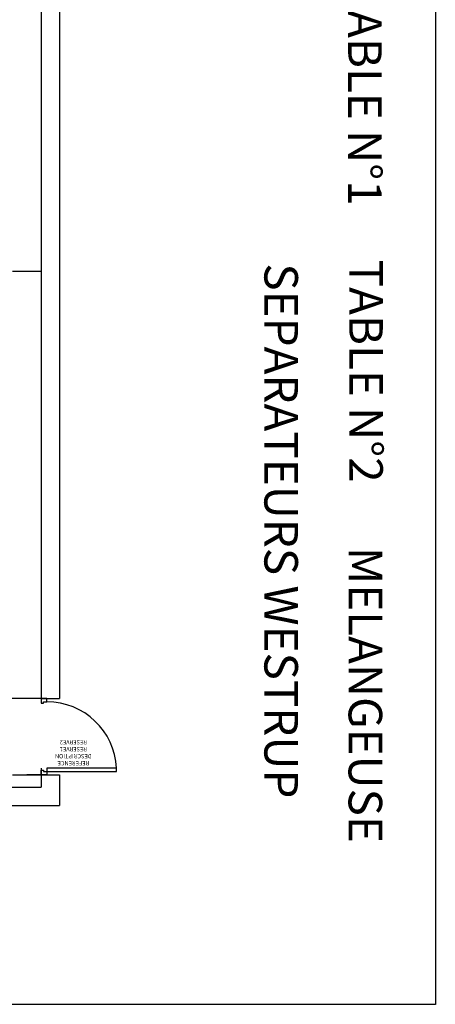
# Model space of a CAD drawing. Extents: x -56839 to 404564, y -214357 to 95643.
# Drawn here: x 197099 to 202055, y -104264 to -92531 of the extents above; entities that cross this region are included whole.
import ezdxf
from ezdxf.enums import TextEntityAlignment as Align

# ---------------------------------------------------------------- set-up
doc = ezdxf.new("R2010")
doc.units = 0
doc.header["$LTSCALE"] = 15
doc.header["$MEASUREMENT"] = 0
doc.layers.add('CADRES', color=7, linetype='CONTINUOUS')
doc.layers.add('MUR', color=2, linetype='CONTINUOUS')
doc.styles.add('CLM', font='simplex.shx')

msp = doc.modelspace()

# ---------------------------------------------------------------- linework, layer by layer
at = {"layer": 'CADRES', "color": 0}
msp.add_lwpolyline([(202055, -69354), (202055, -104264), (177264, -104264), (177264, -69354)], close=True, dxfattribs=at)
at = {"layer": 'MUR', "color": 0}
for p, q in [((197574, -71131), (197574, -100619)), ((197354, -71331), (197354, -100619)), ((197354, -95449), (197354, -95609)), ((197014, -95529), (197354, -95529)), ((197354, -100621), (192240, -100621)), ((197354, -100619), (197574, -100619)), ((197354, -101449), (197354, -101609)), ((197014, -101529), (197354, -101529)), ((197404, -101529), (197184, -101529)), ((197354, -101529), (197354, -101676)), ((197354, -101529), (197574, -101529)), ((197574, -101529), (197574, -101896)), ((190314, -101676), (197354, -101676)), ((180804, -101896), (197574, -101896))]:
    msp.add_line(p, q, dxfattribs=at)
for points in [[(197424, -100619), (197354, -100619), (197354, -100674), (197384, -100674), (197384, -100659), (197424, -100659)], [(197424, -101529), (197354, -101529), (197354, -101474), (197384, -101474), (197384, -101489), (197424, -101489)], [(197424, -101489), (198254, -101489), (198254, -101449), (197424, -101449)]]:
    msp.add_lwpolyline(points, close=True, dxfattribs=at)
msp.add_arc((197425, -101489), 830, 2.7623, 90.0665, dxfattribs=at)

# ---------------------------------------------------------------- texts
at = {"layer": 'CADRES', "color": 5, "style": 'CLM'}
msp.add_text('TABLE N°1', height=400, rotation=270, dxfattribs=at).set_placement((201015, -92089))
at = {"layer": 'CADRES', "color": 153, "style": 'CLM'}
msp.add_text('SEPARATEURS WESTRUP', height=400, rotation=270, dxfattribs=at).set_placement((200017, -95434))
at = {"layer": 'CADRES', "color": 6, "style": 'CLM'}
msp.add_text('TABLE N°2', height=400, rotation=270, dxfattribs=at).set_placement((201029, -95390))
at = {"layer": 'CADRES', "color": 30, "style": 'CLM'}
msp.add_text('MELANGEUSE', height=400, rotation=270, dxfattribs=at).set_placement((201021, -98815))
at = {"layer": 'MUR', "color": 0}
for tag, text, flags, p in [('RESERVE2', '', 9, (197739, -101116)), ('RESERVE1', '', 9, (197739, -101199)), ('DESCRIPTION', 'PORTE PLEINE 0.83x2.04', 1, (197739, -101282)), ('REFERENCE', 'PP 0.83x2.04', 9, (197739, -101366))]:
    msp.add_attdef(tag, text=text, height=50, rotation=180, dxfattribs=dict(at, flags=flags)).set_placement(p, align=Align.CENTER)

doc.saveas('drawing.dxf')
